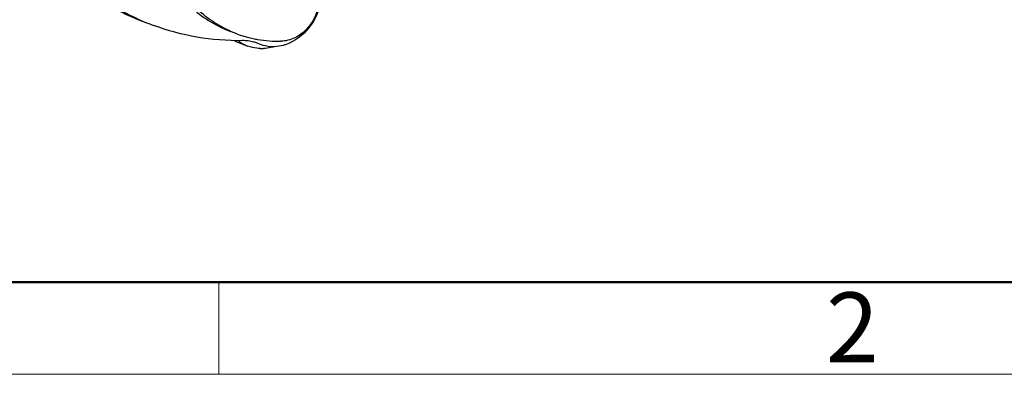
# Model space of a CAD drawing. Units: millimetres. Extents: x 1592 to 2037, y 610 to 925.
# Drawn here: x 1655 to 1711, y 610 to 630 of the extents above; entities that cross this region are included whole.
import ezdxf

# ---------------------------------------------------------------- set-up
doc = ezdxf.new("R2010")
doc.units = ezdxf.units.MM
doc.header["$LTSCALE"] = 65.395
doc.layers.get('0').update_dxf_attribs({"linetype": 'CONTINUOUS', "lineweight": 30})
doc.layers.add('Dim', color=3, linetype='CONTINUOUS', lineweight=15)
doc.layers.add('图框', color=7, linetype='CONTINUOUS', lineweight=20)
doc.styles.add('Romans字体', font='romans.shx', dxfattribs={"width": 0.75})

# ---------------------------------------------------------------- blocks, each defined once
blk = doc.blocks.new('A4图框-NEW')
at = {"layer": '图框', "lineweight": 50}
blk.add_line((836.855, 484.035), (1126.929, 484.035), dxfattribs=at)
at = {"layer": '图框', "color": 6}
blk.add_line((882.948, 484.035), (882.948, 480.535), dxfattribs=at)
at = {"layer": '图框', "color": 1, "lineweight": 18}
blk.add_line((833.413, 480.535), (1130.412, 480.535), dxfattribs=at)
at = {"layer": '图框', "color": 6, "insert": (906.025, 483.648), "char_height": 2.652, "width": 2.55791, "attachment_point": 1, "style": 'Romans字体'}
blk.add_mtext('2', dxfattribs=at)

msp = doc.modelspace()

# ---------------------------------------------------------------- linework, layer by layer
at = {"color": 7, "linetype": 'Continuous'}
for p, q in [((1667.249, 628.833), (1667.777, 628.636)), ((1668.493, 628.724), (1668.308, 628.798))]:
    msp.add_line(p, q, dxfattribs=at)
for centre, radius, start, end in [((1667.218, 642.711), 13.771, 234.3919, 247.139), ((1666.688, 642.904), 13.766, 236.6879, 249.4778), ((1667.17, 642.604), 13.654, 247.1504, 249.5099), ((1669.484, 635.605), 6.694, 249.5022, 253.0906), ((1668.034, 630.931), 2.24, 241.4283, 249.5158), ((1668.594, 630.784), 2.3, 233.0893, 235.7064), ((1668.581, 630.766), 2.277, 235.7097, 236.4422), ((1668.576, 630.757), 2.267, 236.4416, 238.7394), ((1668.565, 630.74), 2.247, 238.7384, 249.494), ((1667.496, 626.565), 2.379, 82.9613, 90.8017), ((1669.488, 635.619), 6.708, 253.0917, 256.474), ((1667.504, 626.637), 2.307, 74.9376, 82.9422), ((1669.492, 635.633), 6.722, 256.4738, 257.9061), ((1669.499, 635.67), 6.761, 257.9077, 259.995), ((1667.51, 626.663), 2.28, 69.5192, 74.9178), ((1669.53, 635.885), 6.978, 260.0553, 271.0885), ((1668.574, 630.849), 2.356, 267.375, 272.4014)]:
    msp.add_arc(centre, radius, start, end, dxfattribs=at)
for points, knots in [([(1661.931, 638.299), (1661.856, 637.333), (1661.954, 635.42), (1662.876, 632.782), (1664.261, 631), (1665.639, 629.981), (1666.398, 629.613), (1666.788, 629.467)], [0, 0, 0, 0, 0.269603, 0.525376, 0.766813, 0.884039, 1, 1, 1, 1]), ([(1667.14, 629.335), (1666.75, 629.481), (1665.991, 629.849), (1664.613, 630.869), (1663.229, 632.65), (1662.306, 635.289), (1662.209, 637.202), (1662.283, 638.168)], [0, 0, 0, 0, 0.115961, 0.233187, 0.474624, 0.730397, 1, 1, 1, 1]), ([(1671.852, 631.278), (1671.829, 630.973), (1671.676, 630.368), (1671.183, 629.599), (1670.488, 629.06), (1669.93, 628.914), (1669.662, 628.909)], [0, 0, 0, 0, 0.262668, 0.523263, 0.770478, 1, 1, 1, 1]), ([(1671.961, 631.26), (1671.863, 630.692), (1671.4, 629.623), (1670.461, 628.901), (1669.951, 628.724)], [0, 0, 0, 0, 0.516215, 1, 1, 1, 1]), ([(1667.462, 628.943), (1666.596, 628.932), (1664.868, 629.063), (1663.193, 629.514), (1662.39, 629.814)], [0, 0, 0, 0, 0.50274, 1, 1, 1, 1]), ([(1669.297, 628.598), (1669.228, 628.595), (1668.956, 628.597), (1668.683, 628.653), (1668.493, 628.724)], [0, 0, 0, 0, 0.253323, 1, 1, 1, 1]), ([(1669.951, 628.724), (1669.897, 628.706), (1669.685, 628.641), (1669.463, 628.605), (1669.297, 628.598)], [0, 0, 0, 0, 0.254883, 1, 1, 1, 1]), ([(1668.467, 628.496), (1668.408, 628.499), (1668.174, 628.518), (1667.942, 628.574), (1667.778, 628.636)], [0, 0, 0, 0, 0.251943, 1, 1, 1, 1]), ([(1669.22, 628.581), (1669.175, 628.568), (1668.996, 628.525), (1668.811, 628.501), (1668.673, 628.495)], [0, 0, 0, 0, 0.253603, 1, 1, 1, 1])]:
    msp.add_open_spline(points, degree=3, knots=knots, dxfattribs=at)

# ---------------------------------------------------------------- block references
at = {"layer": 'Dim', "xscale": 1.5, "yscale": 1.5, "zscale": 1.5}
msp.add_blockref('A4图框-NEW', (341.688, -110.884), dxfattribs=at)

doc.saveas('drawing.dxf')
